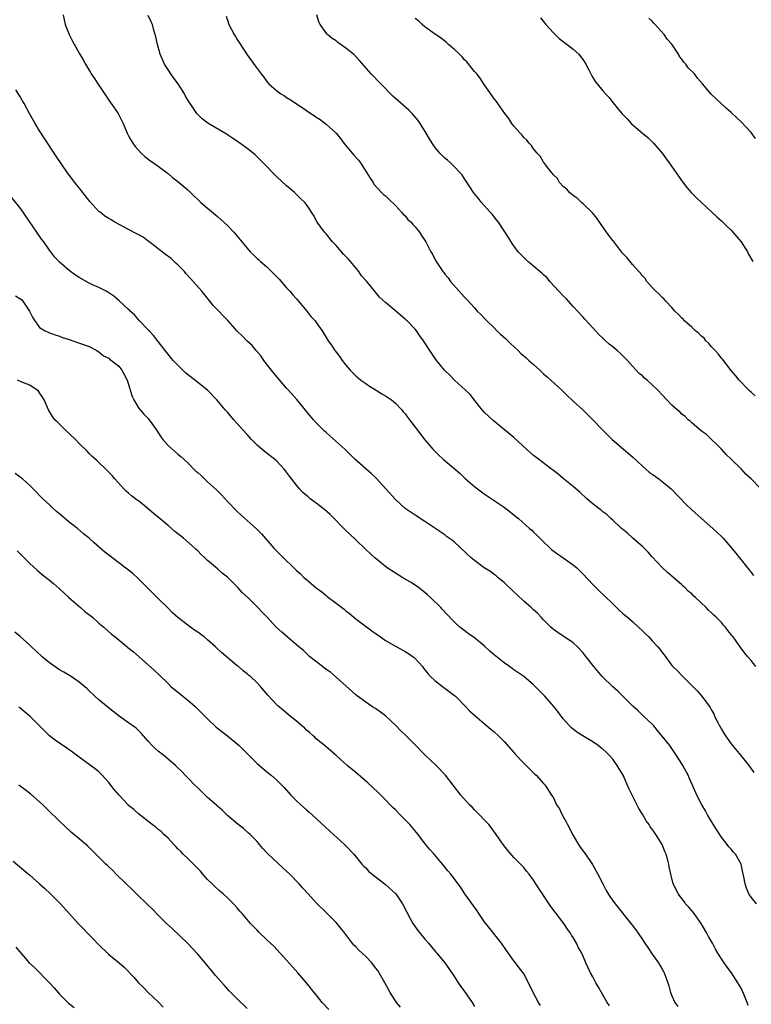
# Model space of a CAD drawing. Units: inches. Extents: x 2574000 to 2577000, y 1551000 to 1554000.
# Drawn here: x 2575391 to 2575539, y 1551577 to 1551776 of the extents above; entities that cross this region are included whole.
import ezdxf

# ---------------------------------------------------------------- set-up
doc = ezdxf.new("R2010")
doc.units = ezdxf.units.IN
doc.header["$MEASUREMENT"] = 0
doc.layers.add('LD25741551_10ft', color=132, linetype='Continuous')

msp = doc.modelspace()

# ---------------------------------------------------------------- linework, layer by layer
at = {"layer": 'LD25741551_10ft'}
for points, elevation in [([(2575399.77, 1551777), (2575399.99, 1551775.99), (2575400.17, 1551775), (2575400.98, 1551773), (2575401.66, 1551771.66), (2575403, 1551769.2), (2575403.84, 1551767.84), (2575404.3, 1551767), (2575405.31, 1551765.31), (2575405.45, 1551765), (2575406.11, 1551764.11), (2575406.79, 1551763), (2575407, 1551762.71), (2575409, 1551759.7), (2575409.29, 1551759.29), (2575409.51, 1551759), (2575410.91, 1551757), (2575411.93, 1551755), (2575412.75, 1551753), (2575413, 1551752.49), (2575413.52, 1551751.52), (2575413.85, 1551751), (2575414.34, 1551750.34), (2575415, 1551749.58), (2575415.56, 1551749), (2575416.32, 1551748.32), (2575417, 1551747.77), (2575417.43, 1551747.43), (2575419, 1551746.32), (2575420.81, 1551745), (2575421, 1551744.86), (2575421.98, 1551743.98), (2575423, 1551743.22), (2575425, 1551741.51), (2575426.29, 1551740.29), (2575427, 1551739.58), (2575427.31, 1551739.31), (2575427.61, 1551739), (2575429, 1551737.8), (2575431, 1551736.13), (2575431.63, 1551735.63), (2575433, 1551734.31), (2575434.3, 1551733), (2575437, 1551729.7), (2575437.62, 1551729), (2575438.34, 1551728.34), (2575439, 1551727.67), (2575439.37, 1551727.36), (2575439.71, 1551727), (2575441, 1551725.92), (2575442.48, 1551724.48), (2575443.48, 1551723.48), (2575445, 1551721.71), (2575445.66, 1551721), (2575446.26, 1551720.26), (2575447, 1551719.48), (2575447.42, 1551719), (2575449.08, 1551717), (2575449.91, 1551715.91), (2575450.75, 1551715), (2575451, 1551714.67), (2575452.16, 1551713), (2575453.39, 1551711), (2575454.06, 1551710.06), (2575454.73, 1551709), (2575454.86, 1551708.86), (2575455, 1551708.64), (2575455.75, 1551707.75), (2575456.25, 1551707), (2575457, 1551706.01), (2575457.87, 1551705), (2575459, 1551703.87), (2575459.46, 1551703.46), (2575460.04, 1551703), (2575461, 1551702.3), (2575461.77, 1551701.77), (2575463.12, 1551701), (2575464.24, 1551700.24), (2575465, 1551699.83), (2575466.21, 1551699), (2575467, 1551698.34), (2575468.31, 1551697), (2575468.61, 1551696.61), (2575469, 1551696.16), (2575469.48, 1551695.48), (2575469.88, 1551695), (2575470.34, 1551694.34), (2575471, 1551693.51), (2575472.09, 1551692.09), (2575473, 1551690.95), (2575474.62, 1551689), (2575474.8, 1551688.8), (2575475.8, 1551687.8), (2575476.66, 1551687), (2575477.95, 1551685.95), (2575480.1, 1551684.1), (2575481.12, 1551683.12), (2575483, 1551681.46), (2575483.61, 1551681), (2575485, 1551680), (2575485.57, 1551679.57), (2575487, 1551678.65), (2575489, 1551677.26), (2575490.29, 1551676.29), (2575491.4, 1551675.4), (2575491.9, 1551675), (2575494.14, 1551673), (2575494.6, 1551672.6), (2575495, 1551672.2), (2575495.62, 1551671.62), (2575496.22, 1551671), (2575497, 1551670.25), (2575498.32, 1551669), (2575498.68, 1551668.68), (2575499.81, 1551667.81), (2575501, 1551667.02), (2575503, 1551665.64), (2575503.74, 1551665), (2575505, 1551663.74), (2575507, 1551661.6), (2575508.31, 1551660.31), (2575509.35, 1551659.35), (2575511, 1551657.7), (2575511.77, 1551657), (2575512.38, 1551656.38), (2575513, 1551655.84), (2575513.43, 1551655.43), (2575513.96, 1551655), (2575515, 1551654.11), (2575516.21, 1551653), (2575517, 1551652.26), (2575517.62, 1551651.62), (2575518.28, 1551651), (2575519, 1551650.25), (2575520.14, 1551649), (2575520.53, 1551648.53), (2575521, 1551647.88), (2575521.39, 1551647.39), (2575523, 1551645.21), (2575523.18, 1551645), (2575524.12, 1551644.12), (2575525, 1551643.18), (2575527.24, 1551641), (2575528.09, 1551640.09), (2575529.01, 1551639), (2575530.7, 1551636.7), (2575531, 1551636.15), (2575531.45, 1551635.45), (2575531.63, 1551635), (2575532.21, 1551633.79), (2575532.64, 1551633), (2575532.78, 1551632.78), (2575533, 1551632.36), (2575533.52, 1551631.52), (2575533.8, 1551631), (2575535, 1551629.36), (2575535.28, 1551629), (2575536.96, 1551627), (2575538.53, 1551625), (2575539.54, 1551623.54)], 6990), ([(2575539.97, 1551645), (2575539, 1551646.23), (2575538.33, 1551647), (2575537.74, 1551647.74), (2575536.81, 1551649), (2575535.4, 1551651), (2575535.21, 1551651.21), (2575535, 1551651.53), (2575534.31, 1551652.31), (2575533.81, 1551653), (2575533.41, 1551653.41), (2575533, 1551653.9), (2575531.95, 1551655), (2575531.44, 1551655.44), (2575531, 1551655.9), (2575530.41, 1551656.41), (2575529.9, 1551657), (2575527.75, 1551659), (2575527.35, 1551659.35), (2575527, 1551659.71), (2575526.28, 1551660.28), (2575525.6, 1551661), (2575525.28, 1551661.28), (2575525, 1551661.58), (2575523, 1551663.33), (2575522.09, 1551664.09), (2575521, 1551665.07), (2575519, 1551667.22), (2575518.18, 1551668.18), (2575517.19, 1551669.19), (2575515.1, 1551671), (2575514.01, 1551672.01), (2575513, 1551672.8), (2575512.77, 1551673), (2575511, 1551674.67), (2575510.62, 1551675), (2575509.79, 1551675.79), (2575509, 1551676.37), (2575508.66, 1551676.66), (2575508.21, 1551677), (2575507, 1551677.94), (2575505.79, 1551679), (2575504.33, 1551680.33), (2575503, 1551681.47), (2575501, 1551683.07), (2575499.97, 1551683.97), (2575499, 1551684.69), (2575498.63, 1551685), (2575495.97, 1551687), (2575495.44, 1551687.44), (2575495, 1551687.78), (2575493.56, 1551689), (2575491, 1551691.39), (2575486.83, 1551694.83), (2575485, 1551696.53), (2575484.55, 1551697), (2575483, 1551698.93), (2575482.12, 1551700.12), (2575481.19, 1551701), (2575478.95, 1551703), (2575478, 1551704), (2575476.97, 1551705), (2575475.2, 1551707.2), (2575473.98, 1551709), (2575472.71, 1551711), (2575471.95, 1551711.95), (2575471.26, 1551713), (2575471, 1551713.3), (2575469.37, 1551715), (2575469.17, 1551715.17), (2575469, 1551715.37), (2575468.09, 1551716.09), (2575467.12, 1551717), (2575465, 1551718.71), (2575463.82, 1551719.83), (2575463, 1551720.79), (2575461.2, 1551723), (2575460.16, 1551724.16), (2575459.58, 1551725), (2575457.95, 1551727), (2575457.5, 1551727.5), (2575457, 1551728.07), (2575456.53, 1551728.53), (2575455, 1551730.26), (2575454.3, 1551731), (2575453, 1551732.62), (2575452.65, 1551733), (2575451.2, 1551735), (2575450.41, 1551736.41), (2575449, 1551738.58), (2575448.68, 1551739), (2575447.8, 1551739.8), (2575447, 1551740.63), (2575446.61, 1551741), (2575445.72, 1551741.72), (2575445, 1551742.35), (2575443, 1551744.19), (2575442.61, 1551744.61), (2575442.18, 1551745), (2575441, 1551746.25), (2575440.25, 1551747), (2575439.64, 1551747.64), (2575439, 1551748.25), (2575438.63, 1551748.63), (2575437.52, 1551749.52), (2575437, 1551749.89), (2575435.52, 1551751), (2575434.03, 1551752.03), (2575432.81, 1551752.81), (2575429.02, 1551755.02), (2575427.89, 1551755.89), (2575427, 1551756.82), (2575426.85, 1551757), (2575426.57, 1551757.43), (2575425.48, 1551759), (2575425.27, 1551759.27), (2575424.54, 1551760.54), (2575424.32, 1551761), (2575423.03, 1551763.03), (2575422.17, 1551764.17), (2575421.53, 1551765), (2575421.34, 1551765.34), (2575420.25, 1551767), (2575419.43, 1551769), (2575418.89, 1551771), (2575418.54, 1551772.54), (2575418.13, 1551773.87), (2575417.82, 1551775), (2575417.59, 1551775.59), (2575417, 1551776.84)], 6980), ([(2575432.73, 1551776.73), (2575433, 1551775.91), (2575433.33, 1551775), (2575434.37, 1551773), (2575434.62, 1551772.62), (2575435, 1551771.97), (2575435.4, 1551771.4), (2575437, 1551768.9), (2575438.64, 1551766.64), (2575439, 1551766.1), (2575439.82, 1551765), (2575440.36, 1551764.36), (2575441, 1551763.45), (2575441.39, 1551763), (2575443, 1551761.59), (2575443.79, 1551761), (2575444.55, 1551760.55), (2575445, 1551760.23), (2575445.78, 1551759.78), (2575446.9, 1551759), (2575449, 1551757.64), (2575449.92, 1551757), (2575450.58, 1551756.58), (2575451, 1551756.27), (2575451.77, 1551755.77), (2575453, 1551754.85), (2575455, 1551753.03), (2575455.91, 1551751.91), (2575456.6, 1551751), (2575458.59, 1551748.59), (2575459.52, 1551747.52), (2575459.92, 1551747), (2575461.24, 1551745), (2575461.88, 1551743.88), (2575462.5, 1551743), (2575462.68, 1551742.68), (2575464.23, 1551741), (2575464.61, 1551740.61), (2575465, 1551740.31), (2575465.65, 1551739.65), (2575467, 1551738.37), (2575468.28, 1551737), (2575468.59, 1551736.59), (2575469, 1551736.25), (2575469.56, 1551735.56), (2575470.2, 1551735), (2575470.52, 1551734.52), (2575471, 1551734.04), (2575471.88, 1551733), (2575472.27, 1551732.27), (2575473.16, 1551731), (2575474.2, 1551729), (2575474.52, 1551728.52), (2575475, 1551727.53), (2575475.29, 1551727), (2575475.79, 1551726.21), (2575476.61, 1551725), (2575476.79, 1551724.79), (2575477, 1551724.5), (2575477.7, 1551723.7), (2575478.18, 1551723), (2575479.95, 1551721), (2575481, 1551719.84), (2575481.42, 1551719.42), (2575483, 1551717.64), (2575483.59, 1551717), (2575484.3, 1551716.3), (2575485.5, 1551715), (2575487, 1551713.57), (2575487.57, 1551713), (2575488.31, 1551712.31), (2575489.38, 1551711.38), (2575490.38, 1551710.38), (2575491.84, 1551709), (2575492.43, 1551708.43), (2575493, 1551707.91), (2575493.51, 1551707.51), (2575494.05, 1551707), (2575495, 1551706.16), (2575496.23, 1551705), (2575497, 1551704.31), (2575497.71, 1551703.71), (2575498.45, 1551703), (2575500.68, 1551701), (2575501.83, 1551699.83), (2575502.73, 1551699), (2575503, 1551698.73), (2575504.96, 1551697), (2575505.97, 1551695.97), (2575506.99, 1551695), (2575508.86, 1551693), (2575509.92, 1551691.92), (2575510.89, 1551691), (2575513.18, 1551689), (2575515, 1551687.47), (2575517, 1551685.62), (2575518.4, 1551684.4), (2575519, 1551683.94), (2575520.35, 1551683), (2575521, 1551682.5), (2575522.84, 1551681), (2575525.85, 1551677.85), (2575527, 1551676.72), (2575529, 1551674.96), (2575531.28, 1551673), (2575532.16, 1551672.16), (2575533, 1551671.34), (2575533.33, 1551671), (2575534.11, 1551670.11), (2575535.94, 1551667.94), (2575536.67, 1551667), (2575537, 1551666.63), (2575538.28, 1551665), (2575538.62, 1551664.62), (2575539, 1551664.07), (2575539.48, 1551663.48)], 6970), ([(2575540.96, 1551681), (2575539, 1551683), (2575537.97, 1551683.97), (2575537, 1551685.02), (2575534.97, 1551687), (2575533.95, 1551687.95), (2575533, 1551689.02), (2575529.97, 1551691.97), (2575529, 1551692.66), (2575527, 1551694.35), (2575526.68, 1551694.68), (2575526.26, 1551695), (2575525.64, 1551695.64), (2575525, 1551696.13), (2575524.57, 1551696.57), (2575524.02, 1551697), (2575523, 1551697.94), (2575521.95, 1551699), (2575521, 1551700), (2575520.1, 1551701), (2575519, 1551702.09), (2575517.97, 1551703), (2575517.44, 1551703.44), (2575517, 1551703.86), (2575516.37, 1551704.37), (2575515.76, 1551705), (2575515, 1551705.84), (2575513.98, 1551707), (2575513.49, 1551707.49), (2575513, 1551708.01), (2575512.48, 1551708.48), (2575511.93, 1551709), (2575511, 1551709.78), (2575510.3, 1551710.3), (2575509.55, 1551711), (2575509.25, 1551711.25), (2575509, 1551711.52), (2575508.22, 1551712.22), (2575507, 1551713.61), (2575505.36, 1551715.36), (2575505, 1551715.77), (2575503, 1551717.94), (2575502.07, 1551719), (2575501.55, 1551719.55), (2575501, 1551720.08), (2575498.26, 1551723), (2575497.7, 1551723.7), (2575497, 1551724.31), (2575496.65, 1551724.65), (2575496.23, 1551725), (2575495, 1551726.08), (2575494.5, 1551726.5), (2575493.85, 1551727), (2575493.43, 1551727.43), (2575493, 1551727.82), (2575491.89, 1551729), (2575491, 1551730.18), (2575490.67, 1551730.67), (2575490.43, 1551731), (2575489.92, 1551731.92), (2575487.87, 1551735), (2575487.5, 1551735.5), (2575487, 1551736.08), (2575486.6, 1551736.6), (2575486.21, 1551737), (2575485, 1551738.38), (2575484.42, 1551739), (2575483.81, 1551739.81), (2575482.81, 1551741), (2575481.32, 1551743.32), (2575481, 1551743.79), (2575480.55, 1551744.55), (2575480.15, 1551745), (2575479, 1551746.19), (2575478.15, 1551747), (2575477.54, 1551747.54), (2575477, 1551747.96), (2575476.51, 1551748.51), (2575476, 1551749), (2575475, 1551750.2), (2575474.47, 1551751), (2575473.9, 1551751.9), (2575473.27, 1551753), (2575472.05, 1551755), (2575471.61, 1551755.6), (2575470.43, 1551757), (2575469.7, 1551757.7), (2575466.51, 1551760.51), (2575464.06, 1551763), (2575463.55, 1551763.55), (2575462.55, 1551764.55), (2575462.13, 1551765), (2575459.74, 1551767.74), (2575459, 1551768.54), (2575458.53, 1551769), (2575457, 1551770.25), (2575455.37, 1551771.37), (2575455, 1551771.69), (2575454.2, 1551772.2), (2575453.3, 1551773), (2575453.15, 1551773.15), (2575451.77, 1551775), (2575451.53, 1551775.53), (2575451.09, 1551777)], 6960), ([(2575539.83, 1551699.83), (2575539, 1551700.56), (2575538.78, 1551700.78), (2575538.52, 1551701), (2575536.59, 1551703), (2575535.91, 1551703.91), (2575535, 1551704.93), (2575533.23, 1551707.23), (2575533, 1551707.44), (2575532.33, 1551708.33), (2575531.73, 1551709), (2575531, 1551709.74), (2575530.43, 1551710.43), (2575529.88, 1551711), (2575529.49, 1551711.49), (2575529, 1551711.88), (2575528.46, 1551712.46), (2575527.79, 1551713), (2575527, 1551713.76), (2575525.54, 1551715), (2575525.3, 1551715.3), (2575525, 1551715.59), (2575524.33, 1551716.33), (2575523.59, 1551717), (2575523, 1551717.7), (2575521.72, 1551719), (2575521.4, 1551719.4), (2575521, 1551719.74), (2575520.43, 1551720.43), (2575519.74, 1551721), (2575519, 1551721.77), (2575517.92, 1551723), (2575517.58, 1551723.58), (2575517, 1551724.11), (2575516.65, 1551724.65), (2575516.3, 1551725), (2575515, 1551726.41), (2575514.51, 1551727), (2575513.85, 1551727.85), (2575513, 1551728.69), (2575511.14, 1551731.14), (2575511, 1551731.3), (2575510.26, 1551732.26), (2575509.42, 1551733.42), (2575507.78, 1551735.78), (2575506.91, 1551736.91), (2575505, 1551738.74), (2575504.68, 1551739), (2575503.83, 1551739.83), (2575503, 1551740.38), (2575502.69, 1551740.69), (2575502.25, 1551741), (2575501.69, 1551741.69), (2575501, 1551742.22), (2575500.25, 1551743), (2575499.82, 1551743.82), (2575499, 1551744.56), (2575498.84, 1551744.84), (2575498.65, 1551745), (2575497.43, 1551746.57), (2575497.08, 1551747.08), (2575497, 1551747.15), (2575496.34, 1551748.34), (2575495.72, 1551749), (2575495, 1551749.82), (2575494.55, 1551750.55), (2575494.08, 1551751), (2575493.63, 1551751.63), (2575493, 1551752.13), (2575492.64, 1551752.64), (2575492.25, 1551753), (2575491, 1551754.41), (2575490.56, 1551755), (2575489.98, 1551755.98), (2575489.14, 1551757), (2575487.74, 1551759), (2575487.45, 1551759.45), (2575487, 1551759.97), (2575486.59, 1551760.59), (2575485, 1551762.9), (2575484.16, 1551764.16), (2575483.47, 1551765), (2575483, 1551765.52), (2575481.44, 1551767.44), (2575481, 1551767.88), (2575480.5, 1551768.5), (2575480, 1551769), (2575479, 1551769.96), (2575477.75, 1551771), (2575477.38, 1551771.38), (2575477, 1551771.63), (2575476.28, 1551772.28), (2575475.12, 1551773), (2575473, 1551774.57), (2575472.43, 1551775), (2575471.73, 1551775.73), (2575471, 1551776.22)], 6950), ([(2575496.38, 1551776.38), (2575497.46, 1551775), (2575499, 1551773.31), (2575500.17, 1551772.17), (2575501, 1551771.57), (2575501.31, 1551771.31), (2575501.78, 1551771), (2575503, 1551770.06), (2575504.15, 1551769), (2575504.51, 1551768.51), (2575505, 1551767.89), (2575505.33, 1551767.33), (2575505.57, 1551767), (2575506.26, 1551765.74), (2575506.73, 1551764.73), (2575507, 1551764.3), (2575507.47, 1551763.47), (2575507.88, 1551763), (2575509, 1551761.57), (2575509.52, 1551761), (2575510.25, 1551760.25), (2575511, 1551759.23), (2575512.88, 1551757), (2575513.94, 1551755.94), (2575514.74, 1551755), (2575517.01, 1551753), (2575518.11, 1551752.11), (2575519.25, 1551751), (2575520.99, 1551749), (2575522.45, 1551747), (2575524.3, 1551744.3), (2575525.13, 1551743.13), (2575526.01, 1551742.01), (2575526.9, 1551741), (2575527.95, 1551739.95), (2575528.94, 1551739), (2575531, 1551737.09), (2575532.06, 1551736.06), (2575533, 1551735.27), (2575534.14, 1551734.14), (2575535, 1551733.38), (2575535.33, 1551733), (2575536.99, 1551731), (2575538.26, 1551729), (2575538.51, 1551728.51), (2575539.35, 1551727)], 6940), ([(2575539.92, 1551751.92), (2575539, 1551753.16), (2575537, 1551755.29), (2575536.11, 1551756.11), (2575535, 1551757.2), (2575534.04, 1551758.04), (2575531.95, 1551759.95), (2575530.94, 1551760.94), (2575529.15, 1551763), (2575528.14, 1551764.14), (2575527.53, 1551765), (2575526.26, 1551766.26), (2575525.79, 1551767), (2575525.4, 1551767.4), (2575525, 1551768.02), (2575524.55, 1551768.55), (2575524.31, 1551769), (2575523, 1551771.05), (2575522.04, 1551772.04), (2575521.4, 1551773), (2575519.59, 1551775), (2575519.29, 1551775.29), (2575519, 1551775.68), (2575518.29, 1551776.29)], 6930), ([(2575540.08, 1551597), (2575539, 1551598.35), (2575538.57, 1551599), (2575538.11, 1551600.11), (2575537.8, 1551601), (2575537.55, 1551602.45), (2575537.34, 1551603.34), (2575537, 1551605.01), (2575535.85, 1551607), (2575535.45, 1551607.45), (2575535, 1551608.02), (2575534.52, 1551608.52), (2575534.16, 1551609), (2575533, 1551610.48), (2575531.99, 1551611.99), (2575531, 1551613.64), (2575530.21, 1551615), (2575529.77, 1551615.77), (2575529.04, 1551617), (2575528, 1551619), (2575527.12, 1551621), (2575526.49, 1551622.49), (2575526.26, 1551623), (2575525.21, 1551625), (2575525, 1551625.34), (2575523.92, 1551627), (2575522.53, 1551629), (2575520.08, 1551632.08), (2575519.3, 1551633), (2575519, 1551633.33), (2575517.25, 1551635), (2575517.13, 1551635.13), (2575516.1, 1551636.1), (2575515.05, 1551637), (2575512.01, 1551640.01), (2575511, 1551640.9), (2575508.88, 1551643), (2575507.17, 1551645), (2575505.65, 1551647), (2575505.35, 1551647.35), (2575505, 1551647.82), (2575503.9, 1551649), (2575503, 1551649.83), (2575499.91, 1551651.91), (2575499, 1551652.53), (2575498.48, 1551653), (2575497, 1551654.47), (2575496.54, 1551655), (2575495.8, 1551655.8), (2575495, 1551656.51), (2575494.48, 1551657), (2575493, 1551658.28), (2575491.59, 1551659.59), (2575491, 1551660.11), (2575489, 1551662.01), (2575487.81, 1551663), (2575487.4, 1551663.4), (2575487, 1551663.68), (2575486.25, 1551664.25), (2575485, 1551665), (2575483, 1551666.49), (2575482.38, 1551667), (2575479, 1551670.19), (2575478.55, 1551670.55), (2575477.38, 1551671.38), (2575477, 1551671.69), (2575476.2, 1551672.2), (2575473, 1551674.37), (2575471, 1551675.64), (2575470.22, 1551676.22), (2575469, 1551677.04), (2575467, 1551678.86), (2575463.14, 1551683.14), (2575462.12, 1551684.12), (2575458.83, 1551687), (2575456.77, 1551689), (2575453.76, 1551691.76), (2575453, 1551692.39), (2575452.69, 1551692.69), (2575452.34, 1551693), (2575451, 1551694.38), (2575450.42, 1551695), (2575449.79, 1551695.79), (2575447.07, 1551699.07), (2575445.19, 1551701.19), (2575445, 1551701.38), (2575442.41, 1551704.41), (2575440.39, 1551707), (2575439.83, 1551707.83), (2575438.81, 1551709), (2575438.01, 1551710.01), (2575436.92, 1551711), (2575435.98, 1551711.98), (2575435, 1551712.95), (2575433.11, 1551715.11), (2575432.11, 1551716.11), (2575431.3, 1551717), (2575430.14, 1551718.14), (2575429.47, 1551719), (2575428.34, 1551720.34), (2575427.84, 1551721), (2575426.11, 1551723), (2575425.56, 1551723.56), (2575424.62, 1551724.62), (2575424.31, 1551725), (2575423, 1551726.34), (2575422.66, 1551726.66), (2575421.61, 1551727.61), (2575420.47, 1551728.47), (2575417.11, 1551731.11), (2575417, 1551731.18), (2575415.93, 1551731.93), (2575413, 1551733.49), (2575410.23, 1551735), (2575409.46, 1551735.46), (2575409, 1551735.77), (2575408.23, 1551736.23), (2575407.22, 1551737), (2575407, 1551737.19), (2575405.17, 1551739.17), (2575403, 1551741.92), (2575402.1, 1551743), (2575400.61, 1551745), (2575398.33, 1551748.33), (2575397.92, 1551749), (2575395, 1551753.47), (2575394.07, 1551755), (2575393, 1551756.88), (2575391.84, 1551759), (2575391.56, 1551759.56), (2575391, 1551760.54), (2575390.2, 1551761.8)], 7000), ([(2575538.41, 1551576.41), (2575538.2, 1551577), (2575537.67, 1551578.33), (2575537, 1551579.87), (2575536.35, 1551581), (2575535.04, 1551583), (2575534.14, 1551584.14), (2575533.58, 1551585), (2575533, 1551585.8), (2575532.3, 1551587), (2575531.8, 1551587.8), (2575531.19, 1551589), (2575530.38, 1551590.38), (2575530.08, 1551591), (2575528.89, 1551593), (2575527.47, 1551595), (2575527.28, 1551595.28), (2575526.36, 1551596.36), (2575525.75, 1551597), (2575525.44, 1551597.44), (2575524.23, 1551599), (2575523.84, 1551599.84), (2575523.24, 1551601), (2575522.74, 1551603), (2575522.44, 1551604.44), (2575522.35, 1551605), (2575522.18, 1551605.82), (2575521.82, 1551607), (2575521.55, 1551607.55), (2575521.03, 1551609), (2575519.75, 1551611), (2575519.43, 1551611.43), (2575519, 1551612.09), (2575518.59, 1551612.59), (2575518.36, 1551613), (2575517.8, 1551613.8), (2575517, 1551615.15), (2575516.3, 1551616.3), (2575514.29, 1551620.29), (2575513.09, 1551623), (2575512.28, 1551624.28), (2575511.92, 1551625), (2575511, 1551626.23), (2575510.34, 1551627), (2575509.67, 1551627.66), (2575509, 1551628.27), (2575508.58, 1551628.58), (2575508.03, 1551629), (2575507, 1551629.74), (2575504.95, 1551631), (2575503.76, 1551631.76), (2575502.63, 1551632.63), (2575502.24, 1551633), (2575501, 1551634.41), (2575499.89, 1551635.89), (2575499, 1551637), (2575497.27, 1551639), (2575496.14, 1551640.14), (2575495.31, 1551641), (2575495, 1551641.3), (2575493, 1551643.01), (2575491.79, 1551643.79), (2575491, 1551644.38), (2575490.62, 1551644.62), (2575490.11, 1551645), (2575489, 1551645.79), (2575487, 1551647.42), (2575486.15, 1551648.15), (2575485, 1551649.22), (2575483, 1551650.83), (2575481.73, 1551651.73), (2575480.58, 1551652.58), (2575480.08, 1551653), (2575479, 1551654.01), (2575478.5, 1551654.5), (2575476.57, 1551656.57), (2575476.2, 1551657), (2575474.14, 1551659), (2575473.54, 1551659.54), (2575473, 1551659.98), (2575471.67, 1551661), (2575471, 1551661.49), (2575470.09, 1551662.09), (2575468.54, 1551663), (2575467.59, 1551663.59), (2575467, 1551663.93), (2575465.34, 1551665), (2575462.86, 1551667), (2575461.91, 1551667.91), (2575461, 1551668.72), (2575459, 1551670.64), (2575457.82, 1551671.82), (2575457, 1551672.57), (2575453.82, 1551675.82), (2575452.74, 1551676.74), (2575451, 1551678.07), (2575449.76, 1551679), (2575449.35, 1551679.35), (2575449, 1551679.67), (2575448.29, 1551680.29), (2575447.62, 1551681), (2575447, 1551681.74), (2575445.57, 1551683.57), (2575445, 1551684.38), (2575444.53, 1551685), (2575443, 1551686.59), (2575442.55, 1551687), (2575440.54, 1551688.54), (2575439, 1551689.87), (2575437.9, 1551691), (2575437.48, 1551691.48), (2575437, 1551691.97), (2575436.07, 1551693), (2575435, 1551694.25), (2575434.31, 1551695), (2575433, 1551696.52), (2575432.76, 1551696.76), (2575432.54, 1551697), (2575430.89, 1551699), (2575428.98, 1551701), (2575427, 1551702.55), (2575424.52, 1551704.52), (2575423, 1551706.03), (2575422.06, 1551707), (2575420.65, 1551708.65), (2575420.41, 1551709), (2575419, 1551710.83), (2575418.07, 1551712.07), (2575417.14, 1551713), (2575417, 1551713.17), (2575415.21, 1551715), (2575414.22, 1551716.22), (2575413.32, 1551717), (2575413.17, 1551717.17), (2575413, 1551717.31), (2575411.09, 1551719.09), (2575410.04, 1551720.04), (2575408.83, 1551720.83), (2575408.44, 1551721), (2575407, 1551721.74), (2575405.67, 1551722.33), (2575405, 1551722.64), (2575403, 1551723.8), (2575402.27, 1551724.27), (2575401, 1551725.18), (2575398.95, 1551726.95), (2575397.99, 1551727.99), (2575397, 1551729.3), (2575395.83, 1551731), (2575395.47, 1551731.47), (2575395, 1551732.13), (2575394.65, 1551732.65), (2575394.44, 1551733), (2575392.2, 1551736.2), (2575391.69, 1551737), (2575391, 1551737.94), (2575389, 1551740.44)], 7010), ([(2575390.1, 1551720.1), (2575391, 1551719.57), (2575391.31, 1551719.31), (2575391.57, 1551719), (2575392.96, 1551717), (2575393.61, 1551715.61), (2575394.06, 1551715), (2575395, 1551713.67), (2575396.14, 1551713), (2575396.7, 1551712.7), (2575397, 1551712.58), (2575398.15, 1551712.15), (2575399, 1551711.9), (2575399.62, 1551711.62), (2575401, 1551711.21), (2575401.15, 1551711.15), (2575401.72, 1551711), (2575405, 1551709.8), (2575406.57, 1551709), (2575406.82, 1551708.82), (2575407, 1551708.73), (2575407.93, 1551707.93), (2575409, 1551707.43), (2575409.22, 1551707.22), (2575409.56, 1551707), (2575411, 1551705.85), (2575411.63, 1551705), (2575412.13, 1551704.13), (2575412.7, 1551703), (2575413, 1551702.1), (2575413.23, 1551701.23), (2575413.33, 1551701), (2575413.7, 1551699.7), (2575414.04, 1551699), (2575415, 1551697.43), (2575415.35, 1551697), (2575416.11, 1551696.11), (2575417, 1551695.22), (2575417.19, 1551695), (2575418.59, 1551693), (2575419.56, 1551691.56), (2575419.97, 1551691), (2575421, 1551689.8), (2575423, 1551688.01), (2575423.55, 1551687.55), (2575425, 1551686.25), (2575426.21, 1551685), (2575426.61, 1551684.61), (2575427, 1551684.28), (2575427.67, 1551683.67), (2575428.38, 1551683), (2575429, 1551682.45), (2575430.79, 1551680.79), (2575431.8, 1551679.8), (2575433, 1551678.46), (2575435, 1551676.39), (2575435.71, 1551675.71), (2575438.89, 1551672.89), (2575439.89, 1551671.89), (2575442.41, 1551669), (2575443, 1551668.4), (2575443.72, 1551667.72), (2575444.37, 1551667), (2575446.44, 1551665), (2575446.73, 1551664.73), (2575447, 1551664.45), (2575447.79, 1551663.79), (2575448.55, 1551663), (2575449, 1551662.61), (2575451, 1551660.94), (2575452.12, 1551660.12), (2575453, 1551659.39), (2575453.23, 1551659.23), (2575455, 1551657.84), (2575456.61, 1551656.61), (2575457, 1551656.28), (2575457.73, 1551655.73), (2575458.61, 1551655), (2575459, 1551654.69), (2575462.25, 1551652.25), (2575463.99, 1551651), (2575465, 1551650.32), (2575467, 1551649.14), (2575468.37, 1551648.37), (2575469, 1551648.05), (2575469.65, 1551647.65), (2575470.63, 1551647), (2575470.83, 1551646.83), (2575471, 1551646.67), (2575472.48, 1551645), (2575472.7, 1551644.7), (2575473.58, 1551643.58), (2575474.14, 1551643), (2575475, 1551642.18), (2575476.56, 1551641), (2575477.92, 1551639.93), (2575479, 1551639.12), (2575479.15, 1551639), (2575481.14, 1551637), (2575482.04, 1551636.04), (2575483.08, 1551635.08), (2575485, 1551633.47), (2575486.32, 1551632.32), (2575487, 1551631.77), (2575487.86, 1551631), (2575489, 1551629.84), (2575491, 1551627.62), (2575491.28, 1551627.28), (2575493, 1551625.48), (2575493.5, 1551625), (2575494.22, 1551624.22), (2575495.21, 1551623.21), (2575495.49, 1551623), (2575497, 1551621.31), (2575497.3, 1551621), (2575498.64, 1551619), (2575499, 1551618.4), (2575499.63, 1551617), (2575500.2, 1551616.2), (2575500.76, 1551615), (2575501.6, 1551613.6), (2575501.85, 1551613), (2575502.26, 1551612.26), (2575502.87, 1551611), (2575503, 1551610.77), (2575504.06, 1551609), (2575504.43, 1551608.43), (2575505.48, 1551607), (2575506.92, 1551604.92), (2575507.99, 1551603), (2575508.98, 1551601), (2575509.67, 1551599.67), (2575510.05, 1551599), (2575510.43, 1551598.43), (2575511.47, 1551597), (2575514.69, 1551593), (2575515.7, 1551591.7), (2575517, 1551589.75), (2575517.52, 1551589), (2575518.1, 1551588.1), (2575519, 1551586.75), (2575520.26, 1551585), (2575520.53, 1551584.53), (2575521, 1551583.74), (2575521.26, 1551583.26), (2575521.43, 1551583), (2575522.15, 1551581), (2575522.36, 1551580.36), (2575522.71, 1551579), (2575523, 1551578.37), (2575523.59, 1551577), (2575524.15, 1551576.15)], 7020), ([(2575510.32, 1551576.32), (2575509.91, 1551577), (2575508.72, 1551579), (2575508.12, 1551580.12), (2575507.6, 1551581), (2575507, 1551582.17), (2575506.51, 1551583), (2575506.03, 1551584.03), (2575505.59, 1551585), (2575504.73, 1551587), (2575504.09, 1551588.09), (2575503.7, 1551589), (2575503, 1551590.14), (2575502.65, 1551590.65), (2575502.46, 1551591), (2575501.85, 1551591.85), (2575501.08, 1551593), (2575498.46, 1551596.46), (2575497, 1551598.67), (2575496.76, 1551599), (2575496.04, 1551600.04), (2575495, 1551601.73), (2575494.07, 1551603), (2575493.58, 1551603.58), (2575493, 1551604.31), (2575491, 1551606.34), (2575489.75, 1551607.75), (2575488.82, 1551609), (2575487.43, 1551611), (2575486.42, 1551612.42), (2575485.94, 1551613), (2575485, 1551613.99), (2575484.02, 1551615), (2575483, 1551616.01), (2575482.52, 1551616.52), (2575482.01, 1551617), (2575480.24, 1551619), (2575478.73, 1551621), (2575477.15, 1551623), (2575475.26, 1551625), (2575473, 1551627.14), (2575471, 1551629.14), (2575469.19, 1551631), (2575468.06, 1551632.06), (2575467.14, 1551633), (2575465.02, 1551635.02), (2575463, 1551636.49), (2575462.68, 1551636.68), (2575461, 1551637.8), (2575459.34, 1551639), (2575459, 1551639.28), (2575455, 1551642.88), (2575453.85, 1551643.85), (2575453, 1551644.44), (2575452.24, 1551645), (2575449.7, 1551647), (2575449.35, 1551647.35), (2575449, 1551647.63), (2575448.32, 1551648.32), (2575447.45, 1551649), (2575447, 1551649.41), (2575445.1, 1551651), (2575444.01, 1551652.01), (2575442.9, 1551653), (2575441, 1551655.06), (2575440.05, 1551656.05), (2575439.19, 1551657), (2575437.14, 1551659), (2575435.98, 1551659.98), (2575435.14, 1551661), (2575433, 1551663.14), (2575431.95, 1551663.95), (2575431, 1551664.8), (2575429, 1551666.47), (2575428.45, 1551667), (2575427.68, 1551667.68), (2575427, 1551668.42), (2575426.7, 1551668.7), (2575426.4, 1551669), (2575424.15, 1551671), (2575423.49, 1551671.49), (2575423, 1551671.9), (2575422.38, 1551672.38), (2575421.71, 1551673), (2575421, 1551673.55), (2575419, 1551675.25), (2575418.02, 1551676.02), (2575417, 1551676.97), (2575415, 1551678.55), (2575414.73, 1551678.73), (2575413.6, 1551679.6), (2575413, 1551680.13), (2575412.52, 1551680.52), (2575412.03, 1551681), (2575410.23, 1551683), (2575409.67, 1551683.67), (2575408.7, 1551684.7), (2575406.64, 1551686.64), (2575405.59, 1551687.59), (2575405, 1551688.17), (2575404.6, 1551688.6), (2575403, 1551690.2), (2575402.23, 1551691), (2575400.11, 1551693), (2575398.54, 1551694.54), (2575398.11, 1551695), (2575397.63, 1551695.63), (2575397, 1551696.66), (2575396.77, 1551697), (2575395.89, 1551699), (2575395.56, 1551699.56), (2575395, 1551700.46), (2575394.76, 1551700.76), (2575394.5, 1551701), (2575393, 1551701.96), (2575391.38, 1551702.62), (2575390.55, 1551703)], 7030), ([(2575496.37, 1551576.37), (2575495.97, 1551577), (2575494.88, 1551579), (2575493.63, 1551581.63), (2575493, 1551582.79), (2575492.87, 1551583), (2575492.04, 1551584.04), (2575491.34, 1551585), (2575491, 1551585.43), (2575489.51, 1551587.51), (2575488.49, 1551589), (2575485.31, 1551593), (2575485, 1551593.42), (2575483.91, 1551595), (2575483.55, 1551595.55), (2575481.1, 1551599), (2575480.28, 1551600.28), (2575479.71, 1551601), (2575478.21, 1551603), (2575477.65, 1551603.65), (2575476.58, 1551605), (2575474.83, 1551607), (2575473.96, 1551607.96), (2575473, 1551609.16), (2575471.64, 1551611), (2575469.95, 1551613), (2575469, 1551613.98), (2575467.98, 1551615), (2575467, 1551616.03), (2575466.49, 1551616.49), (2575465.98, 1551617), (2575465, 1551618.03), (2575463.51, 1551619.51), (2575461.45, 1551621.45), (2575459, 1551623.57), (2575457.22, 1551625), (2575454.99, 1551627), (2575453.97, 1551627.97), (2575453, 1551628.74), (2575452.87, 1551628.87), (2575451, 1551630.41), (2575450.71, 1551630.71), (2575450.35, 1551631), (2575449.64, 1551631.64), (2575449, 1551632.16), (2575448.58, 1551632.58), (2575448.04, 1551633), (2575447, 1551633.96), (2575445.71, 1551635), (2575445.33, 1551635.33), (2575444.24, 1551636.24), (2575443.26, 1551637), (2575443, 1551637.23), (2575441.19, 1551639.19), (2575439.71, 1551641), (2575439, 1551641.72), (2575437.65, 1551643), (2575437.29, 1551643.29), (2575437, 1551643.54), (2575436.17, 1551644.17), (2575435.26, 1551645), (2575435, 1551645.19), (2575431.84, 1551647.84), (2575430.78, 1551648.78), (2575430.58, 1551649), (2575429, 1551650.42), (2575428.31, 1551651), (2575427.58, 1551651.58), (2575427, 1551651.99), (2575426.38, 1551652.38), (2575425, 1551653.38), (2575422.97, 1551654.97), (2575421.92, 1551655.92), (2575421, 1551656.85), (2575419, 1551658.8), (2575418.78, 1551659), (2575414.89, 1551662.89), (2575413.84, 1551663.84), (2575413, 1551664.51), (2575412.75, 1551664.75), (2575411, 1551666.03), (2575409, 1551667.56), (2575408.2, 1551668.2), (2575406.04, 1551670.04), (2575405, 1551671.04), (2575403.91, 1551671.91), (2575402.65, 1551673), (2575401, 1551674.28), (2575399.51, 1551675.51), (2575399, 1551675.96), (2575398.43, 1551676.43), (2575397.77, 1551677), (2575397, 1551677.75), (2575395.63, 1551679), (2575395, 1551679.68), (2575394.35, 1551680.35), (2575393, 1551681.65), (2575391.52, 1551683), (2575390.08, 1551684.08)], 7040), ([(2575390.43, 1551668.43), (2575391, 1551667.9), (2575393, 1551665.88), (2575394.51, 1551664.51), (2575395.61, 1551663.61), (2575397, 1551662.5), (2575397.82, 1551661.82), (2575399, 1551660.78), (2575399.92, 1551659.92), (2575400.93, 1551659), (2575403.25, 1551657), (2575404.18, 1551656.18), (2575405.68, 1551655), (2575407, 1551653.82), (2575407.99, 1551653), (2575409.58, 1551651.58), (2575410.3, 1551651), (2575410.7, 1551650.7), (2575412.72, 1551649), (2575412.88, 1551648.88), (2575413.99, 1551647.99), (2575417, 1551645.38), (2575418.24, 1551644.24), (2575419.27, 1551643.27), (2575421, 1551641.56), (2575421.59, 1551641), (2575423, 1551639.83), (2575423.47, 1551639.47), (2575424.01, 1551639), (2575425, 1551638.23), (2575426.4, 1551637), (2575428.41, 1551635), (2575429, 1551634.4), (2575430.76, 1551632.76), (2575431.86, 1551631.86), (2575433.01, 1551631), (2575435, 1551629.38), (2575435.41, 1551629), (2575436.2, 1551628.2), (2575437.18, 1551627.18), (2575439, 1551625.4), (2575441, 1551623.71), (2575441.9, 1551623), (2575443, 1551621.98), (2575444.51, 1551620.51), (2575445.84, 1551619), (2575447, 1551617.84), (2575447.88, 1551617), (2575449, 1551616.02), (2575449.56, 1551615.56), (2575450.18, 1551615), (2575453.71, 1551611.71), (2575454.45, 1551611), (2575456.68, 1551609), (2575457, 1551608.68), (2575458.57, 1551607), (2575460.22, 1551605), (2575460.59, 1551604.59), (2575461, 1551604.23), (2575461.6, 1551603.6), (2575462.31, 1551603), (2575465, 1551600.9), (2575467.08, 1551599), (2575468.46, 1551597), (2575469.3, 1551595.3), (2575470.02, 1551593.98), (2575470.53, 1551593), (2575470.72, 1551592.72), (2575471.56, 1551591.56), (2575473, 1551589.81), (2575473.7, 1551589), (2575475.19, 1551587.19), (2575475.37, 1551587), (2575477.02, 1551585), (2575477.85, 1551583.85), (2575479, 1551582.17), (2575479.72, 1551581), (2575480.23, 1551580.23), (2575481, 1551579.24), (2575482.53, 1551577), (2575483, 1551576.2)], 7050), ([(2575468.03, 1551576.03), (2575467.22, 1551577), (2575467, 1551577.32), (2575465.92, 1551579), (2575464.87, 1551581), (2575463.72, 1551583), (2575463.44, 1551583.44), (2575463, 1551584.04), (2575462.23, 1551585), (2575461, 1551586.27), (2575460.26, 1551587), (2575459.6, 1551587.6), (2575459, 1551588.26), (2575458.63, 1551588.63), (2575456.77, 1551591), (2575455, 1551593.2), (2575453.11, 1551595.11), (2575451, 1551597.2), (2575449.35, 1551599), (2575448.18, 1551600.18), (2575447.52, 1551601), (2575445.63, 1551603), (2575445, 1551603.61), (2575444.26, 1551604.26), (2575441.14, 1551607.14), (2575440.18, 1551608.18), (2575439.51, 1551609), (2575439, 1551609.59), (2575437.62, 1551611), (2575437.3, 1551611.3), (2575436.24, 1551612.24), (2575435.21, 1551613), (2575433, 1551614.87), (2575431.94, 1551615.94), (2575431, 1551616.71), (2575430.86, 1551616.86), (2575429, 1551618.5), (2575428.48, 1551619), (2575427.74, 1551619.74), (2575427, 1551620.43), (2575426.43, 1551621), (2575425, 1551622.48), (2575424.46, 1551623), (2575423.76, 1551623.76), (2575423, 1551624.48), (2575422.47, 1551625), (2575421, 1551626.29), (2575420.14, 1551627), (2575419, 1551627.91), (2575418.41, 1551628.41), (2575417.81, 1551629), (2575417, 1551629.89), (2575415.55, 1551631.55), (2575414.51, 1551632.51), (2575413, 1551633.65), (2575411.08, 1551635), (2575408.52, 1551637), (2575407, 1551638.28), (2575406.18, 1551639), (2575405, 1551640.11), (2575404.56, 1551640.56), (2575403, 1551641.88), (2575401.39, 1551643), (2575399.89, 1551643.89), (2575399, 1551644.36), (2575397, 1551645.75), (2575395.48, 1551647), (2575394.22, 1551648.22), (2575393.35, 1551649), (2575393, 1551649.36), (2575391.09, 1551651.09), (2575389.95, 1551651.95)], 7060), ([(2575453.56, 1551575.56), (2575452.21, 1551577), (2575451, 1551578.53), (2575450.57, 1551579), (2575449, 1551580.95), (2575447.29, 1551583), (2575446.19, 1551584.19), (2575445, 1551585.58), (2575442.39, 1551588.39), (2575441.72, 1551589), (2575441, 1551589.71), (2575439.29, 1551591.29), (2575439, 1551591.63), (2575438.34, 1551592.34), (2575437.7, 1551593), (2575436.02, 1551595), (2575435.51, 1551595.51), (2575435, 1551596.14), (2575434.24, 1551597), (2575433, 1551598.15), (2575432.14, 1551599), (2575431.5, 1551599.5), (2575430.45, 1551600.45), (2575429.91, 1551601), (2575429, 1551601.88), (2575428.01, 1551603), (2575427.55, 1551603.55), (2575427, 1551604.1), (2575426.57, 1551604.57), (2575425, 1551606.12), (2575424.08, 1551607), (2575423.59, 1551607.59), (2575423, 1551608.13), (2575422.59, 1551608.59), (2575422.14, 1551609), (2575421, 1551610.25), (2575420.16, 1551611), (2575419.58, 1551611.58), (2575419, 1551612.03), (2575418.5, 1551612.5), (2575417.77, 1551613), (2575415, 1551615.19), (2575414.06, 1551616.06), (2575413, 1551616.89), (2575412.89, 1551617), (2575411, 1551619.04), (2575410.12, 1551620.12), (2575409, 1551621.52), (2575407.69, 1551623), (2575407.35, 1551623.35), (2575407, 1551623.68), (2575406.27, 1551624.27), (2575405.29, 1551625), (2575403, 1551626.65), (2575401.66, 1551627.66), (2575400.49, 1551628.49), (2575399, 1551629.49), (2575398.13, 1551630.13), (2575397.03, 1551631), (2575392.99, 1551635), (2575391.9, 1551635.9), (2575391, 1551636.66), (2575390.8, 1551636.8)], 7070), ([(2575437, 1551575.74), (2575435, 1551577.7), (2575433.37, 1551579.37), (2575432.41, 1551580.41), (2575430.55, 1551582.55), (2575430.19, 1551583), (2575428.73, 1551584.73), (2575428.52, 1551585), (2575427, 1551586.76), (2575424.91, 1551589), (2575421.9, 1551591.9), (2575420.68, 1551593), (2575419, 1551594.65), (2575417.87, 1551595.87), (2575417, 1551596.7), (2575414.64, 1551599), (2575413.83, 1551599.83), (2575412.52, 1551601), (2575410.46, 1551603), (2575409.77, 1551603.77), (2575409, 1551604.43), (2575408.72, 1551604.72), (2575408.39, 1551605), (2575406.71, 1551606.71), (2575406.39, 1551607), (2575405.72, 1551607.72), (2575404.69, 1551608.69), (2575403, 1551610.12), (2575401.43, 1551611.43), (2575399, 1551613.71), (2575398.37, 1551614.37), (2575397.35, 1551615.35), (2575397, 1551615.65), (2575396.34, 1551616.34), (2575395.65, 1551617), (2575395, 1551617.6), (2575393.2, 1551619.2), (2575392.08, 1551620.08), (2575390.76, 1551621)], 7080), ([(2575389.64, 1551605.64), (2575391.78, 1551603.78), (2575393, 1551602.76), (2575395, 1551601.04), (2575396.05, 1551600.05), (2575397.21, 1551599), (2575398.09, 1551598.09), (2575399.21, 1551597), (2575402.81, 1551593), (2575403.9, 1551591.9), (2575404.72, 1551591), (2575405.86, 1551589.86), (2575406.82, 1551588.82), (2575409, 1551586.73), (2575411.1, 1551585), (2575412.13, 1551584.13), (2575414.1, 1551582.1), (2575414.99, 1551581), (2575416, 1551580), (2575416.97, 1551579), (2575419, 1551577.13), (2575420.02, 1551576.02)], 7090), ([(2575390.19, 1551588.19), (2575391, 1551587.27), (2575392.9, 1551585), (2575394.01, 1551584.01), (2575396.99, 1551581), (2575397.94, 1551579.94), (2575399, 1551578.65), (2575400.87, 1551576.87), (2575401.97, 1551575.97)], 7100)]:
    msp.add_lwpolyline(points, dxfattribs=dict(at, elevation=elevation))

doc.saveas('drawing.dxf')
